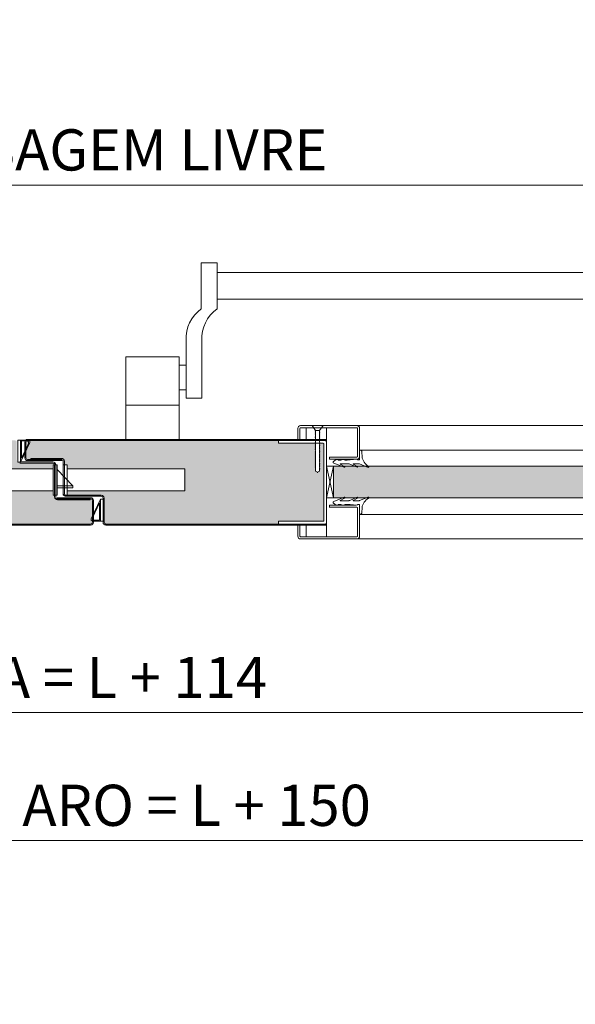
# Model space of a CAD drawing. Units: centimetres. Extents: x 14379 to 33042, y -4581 to 13557.
# Drawn here: x 22665 to 23069, y -2022 to -1305 of the extents above; entities that cross this region are included whole.
import ezdxf

# ---------------------------------------------------------------- set-up
doc = ezdxf.new("R2010")
doc.units = ezdxf.units.CM
doc.layers.get('0').update_dxf_attribs({"lineweight": 0})
doc.layers.get('Defpoints').update_dxf_attribs({"lineweight": 0})
for name, color, linetype, lineweight in [('TRIA_Acessórios', 250, 'Continuous', 0), ('TRIA_Acessórios Ocultos', 252, 'Continuous', 0), ('TRIA_Aro + Folha', 7, 'Continuous', 0), ('TRIA_Cotas', 251, 'Continuous', 0), ('TRIA_Fixação', 251, 'Continuous', 0), ('TRIA_Folha', 7, 'Continuous', 0), ('TRIA_Tramas', 251, 'Continuous', 0), ('TRIA_Vedações', 251, 'Continuous', 0), ('TRIA_Vidro', 252, 'Continuous', 0)]:
    doc.layers.add(name, color=color, linetype=linetype, lineweight=lineweight)
doc.styles.add('01', font='swisscl.ttf', dxfattribs={"height": 30})
doc.dimstyles.new('Cotas 1-20', dxfattribs={"dimtxt": 30, "dimasz": 10, "dimexe": 3, "dimexo": 2, "dimgap": 10, "dimtad": 1, "dimdec": 0, "dimzin": 0, "dimdsep": 46, "dimtxsty": '01', "dimblk": 'OBLIQUE', "dimcen": 0, "dimclrd": 256, "dimclre": 256, "dimclrt": 256, "dimadec": 0, "dimazin": 0, "dimtfac": 1, "dimtdec": 4, "dimtofl": 0, "dimtmove": 0, "dimatfit": 3, "dimldrblk": 'OBLIQUE', "dimfxl": 1, "dimtolj": 1, "dimtzin": 0, "dimlwd": -1, "dimarcsym": 0})

# ---------------------------------------------------------------- blocks, each defined once
blk = doc.blocks.new('_OBLIQUE')
at = {"color": 0, "linetype": 'ByBlock'}
blk.add_line((-0.5, -0.5), (0.5, 0.5), dxfattribs=at)
at = {"linetype": 'Continuous'}
blk.add_line((0, -0.707), (0, 0.707), dxfattribs=at)
blk = doc.blocks.new('*D184')
at = {"layer": 'Defpoints', "color": 0}
for p in [(21993.9, -1425.11), (21993.9, -1565.57), (23393.9, -1565.57)]:
    blk.add_point(p, dxfattribs=at)
at = {"layer": 'TRIA_Cotas', "lineweight": -2}
for p, q in [((21993.9, -1563.57), (21993.9, -1422.11)), ((23393.9, -1563.57), (23393.9, -1422.11))]:
    blk.add_line(p, q, dxfattribs=at)
at = {"layer": 'TRIA_Cotas'}
blk.add_line((23393.9, -1425.11), (21993.9, -1425.11), dxfattribs=at)
at = {"layer": 'TRIA_Cotas', "xscale": 10, "yscale": 10, "zscale": 10}
for p, rotation in [((21993.9, -1425.11), 180), ((23393.9, -1425.11), 360)]:
    blk.add_blockref('_OBLIQUE', p, dxfattribs=dict(at, rotation=rotation))
at = {"layer": 'TRIA_Cotas', "insert": (22693.9, -1399.46), "char_height": 30, "attachment_point": 5, "style": '01'}
blk.add_mtext('\\A1;L = PASSAGEM LIVRE', dxfattribs=at)
blk = doc.blocks.new('*D185')
at = {"layer": 'Defpoints', "color": 0}
for p in [(21936.9, -1671.92), (23450.9, -1671.92), (21936.9, -1809.29)]:
    blk.add_point(p, dxfattribs=at)
at = {"layer": 'TRIA_Cotas', "lineweight": -2}
for p, q in [((21936.9, -1673.92), (21936.9, -1812.29)), ((23450.9, -1673.92), (23450.9, -1812.29))]:
    blk.add_line(p, q, dxfattribs=at)
at = {"layer": 'TRIA_Cotas'}
blk.add_line((23450.9, -1809.29), (21936.9, -1809.29), dxfattribs=at)
at = {"layer": 'TRIA_Cotas', "xscale": 10, "yscale": 10, "zscale": 10}
for p, rotation in [((21936.9, -1809.29), 180), ((23450.9, -1809.29), 360)]:
    blk.add_blockref('_OBLIQUE', p, dxfattribs=dict(at, rotation=rotation))
at = {"layer": 'TRIA_Cotas', "insert": (22693.9, -1783.69), "char_height": 30, "attachment_point": 5, "style": '01'}
blk.add_mtext('\\A1;FOLHA = L + 114', dxfattribs=at)
blk = doc.blocks.new('*D186')
at = {"layer": 'Defpoints', "color": 0}
for p in [(21918.9, -1646.57), (23468.9, -1646.57), (21918.9, -1902.41)]:
    blk.add_point(p, dxfattribs=at)
at = {"layer": 'TRIA_Cotas', "lineweight": -2}
for p, q in [((21918.9, -1648.57), (21918.9, -1905.41)), ((23468.9, -1648.57), (23468.9, -1905.41))]:
    blk.add_line(p, q, dxfattribs=at)
at = {"layer": 'TRIA_Cotas'}
blk.add_line((23468.9, -1902.41), (21918.9, -1902.41), dxfattribs=at)
at = {"layer": 'TRIA_Cotas', "xscale": 10, "yscale": 10, "zscale": 10}
for p, rotation in [((21918.9, -1902.41), 180), ((23468.9, -1902.41), 360)]:
    blk.add_blockref('_OBLIQUE', p, dxfattribs=dict(at, rotation=rotation))
at = {"layer": 'TRIA_Cotas', "insert": (22693.9, -1876.81), "char_height": 30, "attachment_point": 5, "style": '01'}
blk.add_mtext('\\A1;EXTERIOR ARO = L + 150', dxfattribs=at)
blk = doc.blocks.new('Fechadura 04 RF')
at = {"layer": 'TRIA_Acessórios Ocultos'}
for p, q in [((0.5, 8), (-81.12, 8)), ((-81.12, 8), (-81.12, -8)), ((3.38, 11), (0.5, 11)), ((0.5, 11), (0.5, -11)), ((3.38, -11), (3.38, 11)), ((3.38, 7.67), (14.89, -4.32)), ((10.75, 11.01), (7.88, 11.01)), ((7.88, -11), (7.88, 11)), ((10.75, -11), (10.75, 11.01)), ((10.75, 8.01), (96.3, 8.01)), ((96.3, 8.01), (96.3, -8)), ((3.38, -4.32), (14.89, -4.32)), ((3.38, -5.75), (14.89, -5.75)), ((14.89, -4.32), (14.89, -5.75)), ((0.5, -8), (-81.12, -8)), ((0.5, -11), (3.38, -11)), ((7.88, -11), (10.75, -11)), ((96.3, -8), (10.75, -8))]:
    blk.add_line(p, q, dxfattribs=at)
blk = doc.blocks.new('Borracha visor 03')
at = {"layer": 'TRIA_Vedações'}
for p, q in [((-1.22, -3.36), (-3.69, 2.86)), ((-1.31, -10.4), (-3.62, -5.09)), ((-3.06, -4.85), (-1.3, -8)), ((-1.1, -3.99), (-1.1, -7.94)), ((8.81, -3.28), (1.71, -3.28)), ((1.71, -3.28), (1.71, -4.88)), ((2.21, -4.98), (1.71, -4.88)), ((1.71, -10.23), (2.21, -4.98)), ((4.02, -1.51), (7.39, -1.64)), ((-3.06, -14.24), (-1.31, -17.39)), ((-1.1, -11.24), (-1.1, -17.3)), ((1.7, -11.69), (1.57, -12.25)), ((1.57, -12.25), (1.57, -13.75)), ((2.06, -14.24), (1.57, -13.75)), ((1.7, -10.28), (1.7, -11.69)), ((2.06, -14.24), (2.06, -16.56)), ((-0.63, -22.12), (-3.62, -14.49)), ((0.63, -22.27), (2.06, -20.46)), ((2.06, -16.56), (1.57, -17.05)), ((1.57, -17.05), (1.57, -18.75)), ((2.06, -19.24), (1.57, -18.75)), ((2.06, -19.24), (2.06, -20.46))]:
    blk.add_line(p, q, dxfattribs=at)
for centre, radius, start, end in [((-3.27, 2.96), 0.422, 29.06257, 201.65537), ((5.16, 7.65), 9.22, 209.06254, 262.93295), ((-3.31, -5.03), 0.314, 35.34275, 191.84017), ((-2.81, -3.99), 1.71, 359.99925, 21.65519), ((7.44, -3.03), 1.39, 349.43054, 92.20934), ((-3.32, -14.42), 0.314, 35.35206, 191.84017), ((-2.92, -11.24), 1.82, 360, 27.74075), ((-1.21, -7.94), 0.113, 215.09567, 0.00014), ((-1.22, -17.3), 0.124, 224.18198, 0.0164), ((0.04, -21.8), 0.746, 205.27705, 321.68844)]:
    blk.add_arc(centre, radius, start, end, dxfattribs=at)
blk = doc.blocks.new('FLEXILODICE OCS 1200')
for p, q in [((-12.7, 1.5), (-1.43, 6.83)), ((-10.48, 2), (-1.93, 6.04)), ((0, 0), (0, 5.93)), ((-12.7, 1.5), (-12.69, 0)), ((0, 1.5), (-12.7, 1.5)), ((-12.69, 0), (0, 0)), ((-0.5, 2), (-10.48, 2)), ((-0.5, 2), (-0.5, 5.14)), ((0, 1.5), (0, 0))]:
    blk.add_line(p, q)
for centre, start in [((-1.5, 5.14), 0), ((-1, 5.93), 360)]:
    blk.add_arc(centre, 1, start, 115.333)

msp = doc.modelspace()

# ---------------------------------------------------------------- hatches: boundary and pattern name
at = {"layer": 'TRIA_Tramas', "true_color": 0xcccccc}
h = msp.add_hatch(color=254, dxfattribs=at)
h.dxf.hatch_style = 1
h.paths.add_polyline_path([(22569.23, -1611.07), (22661.55, -1611.07, -0.414214), (22662.85, -1612.37), (22662.85, -1625.47, 0.414214), (22664.95, -1627.57), (22689.05, -1627.57, -0.414214), (22690.35, -1628.87), (22688.77, -1628.87), (22688.77, -1631.87), (22607.15, -1631.87), (22607.15, -1647.87), (22688.77, -1647.87), (22688.77, -1650.87), (22690.35, -1650.87), (22690.35, -1652.17, 0.404471), (22692.45, -1654.37), (22716.35, -1654.37), (22716.35, -1653.57), (22716.55, -1653.57, -0.414214), (22717.85, -1654.87), (22717.85, -1670.67, -0.414214), (22716.55, -1671.97), (22569.23, -1671.97)])
h.paths.add_polyline_path([(22534.41, -1671.97), (22534.41, -1669.97), (22501.91, -1669.97, -0.414214), (22501.41, -1669.47), (22501.41, -1613.57, -0.414214), (22501.91, -1613.07), (22504.28, -1613.07), (22504.24, -1613.11), (22504.49, -1613.12), (22504.49, -1613.64), (22504.24, -1613.91), (22504.49, -1613.92), (22504.49, -1614.4), (22504.24, -1614.67), (22504.49, -1614.68), (22504.49, -1615.06), (22504.24, -1615.33), (22504.49, -1615.34), (22504.49, -1615.87), (22504.24, -1616.14), (22504.49, -1616.15), (22504.49, -1616.63), (22504.24, -1616.9), (22504.49, -1616.91), (22504.49, -1617.29), (22504.24, -1617.57), (22504.49, -1617.57), (22504.49, -1618.21), (22504.24, -1618.48), (22504.49, -1618.49), (22504.49, -1618.97), (22504.24, -1619.24), (22504.49, -1619.25), (22504.49, -1619.63), (22504.24, -1619.9), (22504.49, -1619.91), (22504.49, -1620.44), (22504.24, -1620.71), (22504.49, -1620.72), (22504.49, -1621.2), (22504.24, -1621.47), (22504.49, -1621.48), (22504.49, -1621.86), (22504.24, -1622.14), (22504.49, -1622.14), (22504.49, -1622.66), (22504.24, -1622.94), (22504.49, -1622.94), (22504.49, -1623.42), (22504.24, -1623.69), (22504.49, -1623.7), (22504.49, -1624.08), (22504.24, -1624.36), (22504.49, -1624.36), (22504.49, -1624.89), (22504.24, -1625.17), (22504.49, -1625.17), (22504.49, -1625.65), (22504.24, -1625.93), (22504.49, -1625.93), (22504.49, -1626.31), (22504.24, -1626.59), (22504.49, -1626.59), (22504.49, -1627.23), (22504.24, -1627.51), (22504.49, -1627.51), (22504.49, -1627.99), (22504.24, -1628.26), (22504.49, -1628.27), (22504.49, -1628.65), (22504.24, -1628.93), (22504.49, -1628.93), (22504.49, -1629.46), (22504.24, -1629.74), (22504.49, -1629.74), (22504.49, -1630.22), (22504.24, -1630.49), (22504.49, -1630.5), (22504.49, -1630.88), (22504.24, -1631.16), (22504.49, -1631.16), (22504.49, -1631.68), (22504.24, -1631.96), (22504.49, -1631.96), (22504.49, -1632.44), (22504.24, -1632.72), (22504.49, -1632.72), (22504.49, -1633.35), (22505.99, -1634.21), (22507.49, -1633.35), (22507.49, -1631.11), (22507.74, -1630.83), (22507.49, -1630.83), (22507.49, -1630.35), (22507.74, -1630.07), (22507.49, -1630.07), (22507.49, -1629.55), (22507.74, -1629.27), (22507.49, -1629.27), (22507.49, -1628.89), (22507.74, -1628.61), (22507.49, -1628.61), (22507.49, -1628.13), (22507.74, -1627.85), (22507.49, -1627.85), (22507.49, -1627.32), (22507.74, -1627.04), (22507.49, -1627.04), (22507.49, -1626.65), (22507.74, -1626.38), (22507.49, -1626.38), (22507.49, -1625.9), (22507.74, -1625.62), (22507.49, -1625.62), (22507.49, -1624.98), (22507.74, -1624.7), (22507.49, -1624.7), (22507.49, -1624.32), (22507.74, -1624.04), (22507.49, -1624.04), (22507.49, -1623.56), (22507.74, -1623.28), (22507.49, -1623.28), (22507.49, -1622.75), (22507.74, -1622.47), (22507.49, -1622.47), (22507.49, -1622.09), (22507.74, -1621.81), (22507.49, -1621.81), (22507.49, -1621.33), (22507.74, -1621.05), (22507.49, -1621.05), (22507.49, -1620.53), (22507.74, -1620.25), (22507.49, -1620.25), (22507.49, -1619.86), (22507.74, -1619.59), (22507.49, -1619.59), (22507.49, -1619.1), (22507.74, -1618.83), (22507.49, -1618.83), (22507.49, -1618.3), (22507.74, -1618.02), (22507.49, -1618.02), (22507.49, -1617.63), (22507.74, -1617.36), (22507.49, -1617.36), (22507.49, -1616.87), (22507.74, -1616.6), (22507.49, -1616.6), (22507.49, -1615.96), (22507.74, -1615.68), (22507.49, -1615.68), (22507.49, -1615.29), (22507.74, -1615.02), (22507.49, -1615.02), (22507.49, -1614.53), (22507.74, -1614.26), (22507.49, -1614.26), (22507.49, -1613.73), (22507.74, -1613.45), (22507.49, -1613.45), (22507.49, -1613.07), (22534.41, -1613.07), (22534.41, -1611.07), (22569.23, -1611.07), (22569.23, -1671.97)])
h = msp.add_hatch(color=254, dxfattribs=at)
h.dxf.hatch_style = 1
h.paths.add_polyline_path([(22796.06, -1671.97), (22727.75, -1671.97, -0.414214), (22726.45, -1670.67), (22726.45, -1653.07, 0.414214), (22724.35, -1650.97), (22698.75, -1650.97, -0.09902), (22698.25, -1650.87), (22699.03, -1650.87), (22699.03, -1647.87), (22784.57, -1647.87), (22784.57, -1631.86), (22699.03, -1631.86), (22699.03, -1628.86), (22697.45, -1628.86), (22697.45, -1626.27, 0.414214), (22695.35, -1624.17), (22673.15, -1624.17), (22673.15, -1624.97), (22670.75, -1624.97, -0.414214), (22669.45, -1623.67), (22669.45, -1612.37, -0.414214), (22670.75, -1611.07), (22796.06, -1611.07)])
h.paths.add_polyline_path([(22796.06, -1611.07), (22853.39, -1611.07), (22853.39, -1613.07), (22880.31, -1613.07), (22880.31, -1613.45), (22880.06, -1613.45), (22880.31, -1613.73), (22880.31, -1614.26), (22880.06, -1614.26), (22880.31, -1614.53), (22880.31, -1615.02), (22880.06, -1615.02), (22880.31, -1615.29), (22880.31, -1615.68), (22880.06, -1615.68), (22880.31, -1615.96), (22880.31, -1616.6), (22880.06, -1616.6), (22880.31, -1616.87), (22880.31, -1617.36), (22880.06, -1617.36), (22880.31, -1617.63), (22880.31, -1618.02), (22880.06, -1618.02), (22880.31, -1618.3), (22880.31, -1618.83), (22880.06, -1618.83), (22880.31, -1619.1), (22880.31, -1619.59), (22880.06, -1619.59), (22880.31, -1619.86), (22880.31, -1620.25), (22880.06, -1620.25), (22880.31, -1620.53), (22880.31, -1621.05), (22880.06, -1621.05), (22880.31, -1621.33), (22880.31, -1621.81), (22880.06, -1621.81), (22880.31, -1622.09), (22880.31, -1622.47), (22880.06, -1622.47), (22880.31, -1622.75), (22880.31, -1623.28), (22880.06, -1623.28), (22880.31, -1623.56), (22880.31, -1624.04), (22880.06, -1624.04), (22880.31, -1624.32), (22880.31, -1624.7), (22880.06, -1624.7), (22880.31, -1624.98), (22880.31, -1625.62), (22880.06, -1625.62), (22880.31, -1625.9), (22880.31, -1626.38), (22880.06, -1626.38), (22880.31, -1626.65), (22880.31, -1627.04), (22880.06, -1627.04), (22880.31, -1627.32), (22880.31, -1627.85), (22880.06, -1627.85), (22880.31, -1628.13), (22880.31, -1628.61), (22880.06, -1628.61), (22880.31, -1628.89), (22880.31, -1629.27), (22880.06, -1629.27), (22880.31, -1629.55), (22880.31, -1630.07), (22880.06, -1630.07), (22880.31, -1630.35), (22880.31, -1630.83), (22880.06, -1630.83), (22880.31, -1631.11), (22880.31, -1633.35), (22881.81, -1634.21), (22883.31, -1633.35), (22883.31, -1632.72), (22883.56, -1632.72), (22883.31, -1632.44), (22883.31, -1631.96), (22883.56, -1631.96), (22883.31, -1631.68), (22883.31, -1631.16), (22883.56, -1631.16), (22883.31, -1630.88), (22883.31, -1630.5), (22883.56, -1630.49), (22883.31, -1630.22), (22883.31, -1629.74), (22883.56, -1629.74), (22883.31, -1629.46), (22883.31, -1628.93), (22883.56, -1628.93), (22883.31, -1628.65), (22883.31, -1628.27), (22883.56, -1628.26), (22883.31, -1627.99), (22883.31, -1627.51), (22883.56, -1627.51), (22883.31, -1627.23), (22883.31, -1626.59), (22883.56, -1626.59), (22883.31, -1626.31), (22883.31, -1625.93), (22883.56, -1625.93), (22883.31, -1625.65), (22883.31, -1625.17), (22883.56, -1625.17), (22883.31, -1624.89), (22883.31, -1624.36), (22883.56, -1624.36), (22883.31, -1624.08), (22883.31, -1623.7), (22883.56, -1623.69), (22883.31, -1623.42), (22883.31, -1622.94), (22883.56, -1622.94), (22883.31, -1622.66), (22883.31, -1622.14), (22883.56, -1622.14), (22883.31, -1621.86), (22883.31, -1621.48), (22883.56, -1621.47), (22883.31, -1621.2), (22883.31, -1620.72), (22883.56, -1620.71), (22883.31, -1620.44), (22883.31, -1619.91), (22883.56, -1619.9), (22883.31, -1619.63), (22883.31, -1619.25), (22883.56, -1619.24), (22883.31, -1618.97), (22883.31, -1618.49), (22883.56, -1618.48), (22883.31, -1618.21), (22883.31, -1617.57), (22883.56, -1617.57), (22883.31, -1617.29), (22883.31, -1616.91), (22883.56, -1616.9), (22883.31, -1616.63), (22883.31, -1616.15), (22883.56, -1616.14), (22883.31, -1615.87), (22883.31, -1615.34), (22883.56, -1615.33), (22883.31, -1615.06), (22883.31, -1614.68), (22883.56, -1614.67), (22883.31, -1614.4), (22883.31, -1613.92), (22883.56, -1613.91), (22883.31, -1613.64), (22883.31, -1613.12), (22883.56, -1613.11), (22883.53, -1613.07), (22885.89, -1613.07, -0.414214), (22886.39, -1613.57), (22886.39, -1669.47, -0.414214), (22885.89, -1669.97), (22853.39, -1669.97), (22853.39, -1671.97), (22796.06, -1671.97)])
h = msp.add_hatch(color=254, dxfattribs=at)
h.dxf.hatch_style = 1
h.paths.add_polyline_path([(22893.39, -1629.77), (22899.09, -1629.77), (22908.71, -1629.77), (22910.59, -1630.59, 0.813384), (22910.83, -1630.03), (22910.37, -1629.77), (22916.31, -1629.77), (23208.5, -1629.77), (23216.09, -1629.77), (23225.71, -1629.77), (23231.41, -1629.77), (23231.41, -1652.77), (23223.23, -1652.77), (23213.84, -1652.77), (23205.74, -1652.77), (22919.06, -1652.77), (22910.97, -1652.77), (22901.57, -1652.77), (22893.39, -1652.77)])

# ---------------------------------------------------------------- linework, layer by layer
at = {"layer": 'TRIA_Acessórios', "linetype": 'Continuous'}
for p, q in [((22797.15, -1481.72), (22797.15, -1515.27)), ((22797.15, -1481.72), (22808.65, -1481.72)), ((22808.65, -1515.27), (22808.65, -1481.72)), ((22808.65, -1488.72), (23296.9, -1488.72)), ((22808.65, -1508.19), (23296.9, -1508.19)), ((22786.15, -1538.27), (22786.15, -1580.27)), ((22797.65, -1538.27), (22797.65, -1580.27)), ((22742.15, -1610.27), (22742.15, -1550.27)), ((22781.15, -1550.27), (22742.15, -1550.27)), ((22742.15, -1610.27), (22742.15, -1550.27)), ((22781.15, -1610.27), (22781.15, -1550.27)), ((22786.15, -1556.27), (22781.15, -1556.27)), ((22786.15, -1574.27), (22781.15, -1574.27)), ((22786.15, -1580.27), (22797.65, -1580.27)), ((22781.15, -1585.27), (22742.15, -1585.27))]:
    msp.add_line(p, q, dxfattribs=at)
for centre in [(22812.18, -1536.59), (22823.68, -1536.59)]:
    msp.add_arc(centre, 26.09, 125.18799, 183.67913, dxfattribs=at)
at = {"layer": 'TRIA_Aro + Folha'}
for p, q in [((22668.65, -1612.37), (22668.65, -1623.67)), ((22669.45, -1623.67), (22669.45, -1612.37)), ((22670.75, -1610.27), (22888.39, -1610.27)), ((22888.39, -1611.07), (22670.75, -1611.07)), ((22689.05, -1626.77), (22664.95, -1626.77)), ((22664.95, -1627.57), (22689.05, -1627.57)), ((22695.65, -1624.97), (22670.75, -1624.97)), ((22670.75, -1625.77), (22695.65, -1625.77)), ((22695.35, -1624.17), (22673.15, -1624.17)), ((22673.15, -1624.17), (22673.15, -1624.97)), ((22673.15, -1624.97), (22695.35, -1624.97)), ((22695.65, -1624.97), (22695.65, -1625.77)), ((22696.65, -1626.27), (22696.65, -1649.67)), ((22697.45, -1649.67), (22697.45, -1626.27)), ((22690.35, -1628.87), (22690.35, -1652.17)), ((22691.15, -1652.17), (22691.15, -1628.87)), ((22716.55, -1652.77), (22692.15, -1652.77)), ((22692.15, -1653.57), (22692.15, -1652.77)), ((22692.15, -1653.57), (22716.55, -1653.57)), ((22716.35, -1653.57), (22692.45, -1653.57)), ((22692.45, -1654.37), (22716.35, -1654.37)), ((22724.35, -1650.97), (22698.75, -1650.97)), ((22698.75, -1651.77), (22724.35, -1651.77)), ((22716.35, -1654.37), (22716.35, -1653.57)), ((22717.85, -1654.87), (22717.85, -1670.57)), ((22718.65, -1670.57), (22718.65, -1654.87)), ((22725.65, -1653.07), (22725.65, -1670.67)), ((22726.45, -1670.67), (22726.45, -1653.07)), ((22716.55, -1671.97), (22499.41, -1671.97)), ((22499.41, -1672.77), (22716.55, -1672.77)), ((22727.75, -1671.97), (22888.39, -1671.97)), ((22888.39, -1672.77), (22727.75, -1672.77))]:
    msp.add_line(p, q, dxfattribs=at)
for centre, radius, start, end in [((22670.75, -1612.37), 2.1, 90, 180), ((22670.75, -1612.37), 1.3, 90, 180), ((22670.75, -1623.67), 2.1, 180, 270), ((22670.75, -1623.67), 1.3, 180, 270), ((22689.05, -1628.87), 2.1, 0, 90), ((22689.05, -1628.87), 1.3, 0, 90), ((22695.35, -1626.27), 2.1, 0, 90), ((22695.35, -1626.27), 1.3, 0, 90), ((22692.54, -1652.19), 2.19, 179.62394, 267.71162), ((22692.54, -1652.19), 1.39, 179.41455, 266.34326), ((22698.75, -1649.67), 2.1, 180, 270), ((22698.75, -1649.67), 1.3, 180, 270), ((22716.55, -1654.87), 2.1, 0, 90), ((22716.55, -1654.87), 1.3, 0, 90), ((22724.35, -1653.07), 2.1, 0, 90), ((22724.35, -1653.07), 1.3, 0, 90), ((22716.55, -1670.67), 1.3, 270, 0), ((22716.55, -1670.67), 2.1, 270, 0), ((22727.75, -1670.67), 2.1, 180, 270), ((22727.75, -1670.67), 1.3, 180, 270)]:
    msp.add_arc(centre, radius, start, end, dxfattribs=at)
at = {"layer": 'TRIA_Fixação', "linetype": 'Continuous'}
for p, q in [((22877.81, -1600.27), (22880.31, -1603.77)), ((22885.81, -1600.27), (22877.81, -1600.27)), ((22880.06, -1603.8), (22880.31, -1603.8)), ((22880.31, -1604.07), (22880.06, -1603.8)), ((22880.31, -1604.73), (22880.06, -1604.46)), ((22880.06, -1604.46), (22880.31, -1604.46)), ((22880.31, -1605.54), (22880.06, -1605.27)), ((22880.06, -1605.27), (22880.31, -1605.27)), ((22880.31, -1606.3), (22880.06, -1606.03)), ((22880.06, -1606.03), (22880.31, -1606.03)), ((22883.31, -1603.77), (22880.31, -1603.77)), ((22880.31, -1603.77), (22880.31, -1603.8)), ((22880.31, -1604.07), (22880.31, -1604.46)), ((22880.31, -1604.73), (22880.31, -1605.27)), ((22880.31, -1605.54), (22880.31, -1606.03)), ((22880.31, -1606.3), (22880.31, -1606.69)), ((22885.81, -1600.27), (22883.31, -1603.77)), ((22883.31, -1603.77), (22883.31, -1604.65)), ((22883.56, -1604.92), (22883.31, -1604.65)), ((22883.31, -1604.93), (22883.56, -1604.92)), ((22883.31, -1604.93), (22883.31, -1605.41)), ((22883.56, -1605.68), (22883.31, -1605.41)), ((22883.31, -1605.69), (22883.56, -1605.68)), ((22883.31, -1605.69), (22883.31, -1606.07)), ((22883.56, -1606.34), (22883.31, -1606.07)), ((22883.31, -1606.35), (22883.56, -1606.34)), ((22883.31, -1606.35), (22883.31, -1606.88)), ((22880.06, -1606.69), (22880.31, -1606.69)), ((22880.31, -1606.97), (22880.06, -1606.69)), ((22880.31, -1607.88), (22880.06, -1607.61)), ((22880.06, -1607.61), (22880.31, -1607.61)), ((22880.31, -1608.61), (22880.06, -1608.37)), ((22880.06, -1608.37), (22880.31, -1608.37)), ((22880.06, -1609), (22880.31, -1609)), ((22880.31, -1609.27), (22880.06, -1609)), ((22880.06, -1609.81), (22880.31, -1609.81)), ((22880.31, -1610.08), (22880.06, -1609.81)), ((22880.06, -1610.57), (22880.31, -1610.57)), ((22880.31, -1610.84), (22880.06, -1610.57)), ((22880.31, -1611.5), (22880.06, -1611.23)), ((22880.06, -1611.23), (22880.31, -1611.23)), ((22880.31, -1612.3), (22880.06, -1612.03)), ((22880.06, -1612.03), (22880.31, -1612.03)), ((22880.31, -1613.06), (22880.06, -1612.79)), ((22880.06, -1612.79), (22880.31, -1612.79)), ((22880.06, -1613.45), (22880.31, -1613.45)), ((22880.31, -1613.73), (22880.06, -1613.45)), ((22880.31, -1606.97), (22880.31, -1607.61)), ((22880.31, -1607.88), (22880.31, -1609)), ((22880.31, -1609.27), (22880.31, -1609.81)), ((22880.31, -1610.08), (22880.31, -1610.57)), ((22880.31, -1610.84), (22880.31, -1611.23)), ((22880.31, -1611.5), (22880.31, -1612.03)), ((22880.31, -1612.3), (22880.31, -1612.79)), ((22880.31, -1613.06), (22880.31, -1613.45)), ((22883.56, -1607.15), (22883.31, -1606.88)), ((22883.31, -1607.16), (22883.56, -1607.15)), ((22883.31, -1607.16), (22883.31, -1607.64)), ((22883.56, -1607.91), (22883.31, -1607.64)), ((22883.31, -1607.92), (22883.56, -1607.91)), ((22883.31, -1607.92), (22883.31, -1608.3)), ((22883.56, -1608.54), (22883.31, -1608.3)), ((22883.31, -1608.55), (22883.56, -1608.54)), ((22883.31, -1608.55), (22883.31, -1609.18)), ((22883.56, -1609.46), (22883.31, -1609.18)), ((22883.31, -1609.47), (22883.56, -1609.46)), ((22883.31, -1609.47), (22883.31, -1609.94)), ((22883.56, -1610.22), (22883.31, -1609.94)), ((22883.31, -1610.23), (22883.56, -1610.22)), ((22883.31, -1610.23), (22883.31, -1610.61)), ((22883.56, -1610.88), (22883.31, -1610.61)), ((22883.31, -1610.89), (22883.56, -1610.88)), ((22883.31, -1610.89), (22883.31, -1611.42)), ((22883.56, -1611.69), (22883.31, -1611.42)), ((22883.31, -1611.7), (22883.56, -1611.69)), ((22883.31, -1611.7), (22883.31, -1612.17)), ((22883.56, -1612.45), (22883.31, -1612.17)), ((22883.31, -1612.46), (22883.56, -1612.45)), ((22883.31, -1612.46), (22883.31, -1612.84)), ((22883.56, -1613.11), (22883.31, -1612.84)), ((22883.31, -1613.12), (22883.56, -1613.11)), ((22883.31, -1613.12), (22883.31, -1613.64)), ((22880.06, -1614.26), (22880.31, -1614.26)), ((22880.31, -1614.53), (22880.06, -1614.26)), ((22880.06, -1615.02), (22880.31, -1615.02)), ((22880.31, -1615.29), (22880.06, -1615.02)), ((22880.31, -1615.96), (22880.06, -1615.68)), ((22880.06, -1615.68), (22880.31, -1615.68)), ((22880.06, -1616.6), (22880.31, -1616.6)), ((22880.31, -1616.87), (22880.06, -1616.6)), ((22880.06, -1617.36), (22880.31, -1617.36)), ((22880.31, -1617.63), (22880.06, -1617.36)), ((22880.31, -1618.3), (22880.06, -1618.02)), ((22880.06, -1618.02), (22880.31, -1618.02)), ((22880.31, -1619.1), (22880.06, -1618.83)), ((22880.06, -1618.83), (22880.31, -1618.83)), ((22880.31, -1619.86), (22880.06, -1619.59)), ((22880.06, -1619.59), (22880.31, -1619.59)), ((22880.06, -1620.25), (22880.31, -1620.25)), ((22880.31, -1620.53), (22880.06, -1620.25)), ((22880.31, -1613.73), (22880.31, -1614.26)), ((22880.31, -1614.53), (22880.31, -1615.02)), ((22880.31, -1615.29), (22880.31, -1615.68)), ((22880.31, -1615.96), (22880.31, -1616.6)), ((22880.31, -1616.87), (22880.31, -1617.36)), ((22880.31, -1617.63), (22880.31, -1618.02)), ((22880.31, -1618.3), (22880.31, -1618.83)), ((22880.31, -1619.1), (22880.31, -1619.59)), ((22880.31, -1619.86), (22880.31, -1620.25)), ((22880.31, -1620.53), (22880.31, -1621.05)), ((22883.56, -1613.91), (22883.31, -1613.64)), ((22883.31, -1613.92), (22883.56, -1613.91)), ((22883.31, -1613.92), (22883.31, -1614.4)), ((22883.56, -1614.67), (22883.31, -1614.4)), ((22883.31, -1614.68), (22883.56, -1614.67)), ((22883.31, -1614.68), (22883.31, -1615.06)), ((22883.56, -1615.33), (22883.31, -1615.06)), ((22883.31, -1615.34), (22883.56, -1615.33)), ((22883.31, -1615.34), (22883.31, -1615.87)), ((22883.56, -1616.14), (22883.31, -1615.87)), ((22883.31, -1616.15), (22883.56, -1616.14)), ((22883.31, -1616.15), (22883.31, -1616.63)), ((22883.56, -1616.9), (22883.31, -1616.63)), ((22883.31, -1616.91), (22883.56, -1616.9)), ((22883.31, -1616.91), (22883.31, -1617.29)), ((22883.56, -1617.57), (22883.31, -1617.29)), ((22883.31, -1617.57), (22883.31, -1618.21)), ((22883.31, -1617.57), (22883.56, -1617.57)), ((22883.56, -1618.48), (22883.31, -1618.21)), ((22883.31, -1618.49), (22883.56, -1618.48)), ((22883.31, -1618.49), (22883.31, -1618.97)), ((22883.56, -1619.24), (22883.31, -1618.97)), ((22883.31, -1619.25), (22883.56, -1619.24)), ((22883.31, -1619.25), (22883.31, -1619.63)), ((22883.56, -1619.9), (22883.31, -1619.63)), ((22883.31, -1619.91), (22883.56, -1619.9)), ((22883.31, -1619.91), (22883.31, -1620.44)), ((22883.56, -1620.71), (22883.31, -1620.44)), ((22880.31, -1621.33), (22880.06, -1621.05)), ((22880.06, -1621.05), (22880.31, -1621.05)), ((22880.31, -1622.09), (22880.06, -1621.81)), ((22880.06, -1621.81), (22880.31, -1621.81)), ((22880.06, -1622.47), (22880.31, -1622.47)), ((22880.31, -1622.75), (22880.06, -1622.47)), ((22880.06, -1623.28), (22880.31, -1623.28)), ((22880.31, -1623.56), (22880.06, -1623.28)), ((22880.06, -1624.04), (22880.31, -1624.04)), ((22880.31, -1624.32), (22880.06, -1624.04)), ((22880.31, -1624.98), (22880.06, -1624.7)), ((22880.06, -1624.7), (22880.31, -1624.7)), ((22880.06, -1625.62), (22880.31, -1625.62)), ((22880.31, -1625.9), (22880.06, -1625.62)), ((22880.06, -1626.38), (22880.31, -1626.38)), ((22880.31, -1626.65), (22880.06, -1626.38)), ((22880.31, -1627.32), (22880.06, -1627.04)), ((22880.06, -1627.04), (22880.31, -1627.04)), ((22880.31, -1628.13), (22880.06, -1627.85)), ((22880.06, -1627.85), (22880.31, -1627.85)), ((22880.31, -1621.33), (22880.31, -1621.81)), ((22880.31, -1622.09), (22880.31, -1622.47)), ((22880.31, -1622.75), (22880.31, -1623.28)), ((22880.31, -1623.56), (22880.31, -1624.04)), ((22880.31, -1624.32), (22880.31, -1624.7)), ((22880.31, -1624.98), (22880.31, -1625.62)), ((22880.31, -1625.9), (22880.31, -1626.38)), ((22880.31, -1626.65), (22880.31, -1627.04)), ((22880.31, -1627.32), (22880.31, -1627.85)), ((22883.31, -1620.72), (22883.56, -1620.71)), ((22883.31, -1620.72), (22883.31, -1621.2)), ((22883.56, -1621.47), (22883.31, -1621.2)), ((22883.31, -1621.48), (22883.56, -1621.47)), ((22883.31, -1621.48), (22883.31, -1621.86)), ((22883.56, -1622.14), (22883.31, -1621.86)), ((22883.31, -1622.14), (22883.31, -1622.66)), ((22883.31, -1622.14), (22883.56, -1622.14)), ((22883.56, -1622.94), (22883.31, -1622.66)), ((22883.31, -1622.94), (22883.31, -1623.42)), ((22883.31, -1622.94), (22883.56, -1622.94)), ((22883.56, -1623.69), (22883.31, -1623.42)), ((22883.31, -1623.7), (22883.56, -1623.69)), ((22883.31, -1623.7), (22883.31, -1624.08)), ((22883.56, -1624.36), (22883.31, -1624.08)), ((22883.31, -1624.36), (22883.31, -1624.89)), ((22883.31, -1624.36), (22883.56, -1624.36)), ((22883.56, -1625.17), (22883.31, -1624.89)), ((22883.31, -1625.17), (22883.31, -1625.65)), ((22883.31, -1625.17), (22883.56, -1625.17)), ((22883.56, -1625.93), (22883.31, -1625.65)), ((22883.31, -1625.93), (22883.56, -1625.93)), ((22883.31, -1625.93), (22883.31, -1626.31)), ((22883.56, -1626.59), (22883.31, -1626.31)), ((22883.31, -1626.59), (22883.56, -1626.59)), ((22883.31, -1626.59), (22883.31, -1627.23)), ((22883.56, -1627.51), (22883.31, -1627.23)), ((22883.31, -1627.51), (22883.56, -1627.51)), ((22883.31, -1627.51), (22883.31, -1627.99)), ((22880.31, -1628.89), (22880.06, -1628.61)), ((22880.06, -1628.61), (22880.31, -1628.61)), ((22880.06, -1629.27), (22880.31, -1629.27)), ((22880.31, -1629.55), (22880.06, -1629.27)), ((22880.06, -1630.07), (22880.31, -1630.07)), ((22880.31, -1630.35), (22880.06, -1630.07)), ((22880.06, -1630.83), (22880.31, -1630.83)), ((22880.31, -1631.11), (22880.06, -1630.83)), ((22880.31, -1628.13), (22880.31, -1628.61)), ((22880.31, -1628.89), (22880.31, -1629.27)), ((22880.31, -1629.55), (22880.31, -1630.07)), ((22880.31, -1630.35), (22880.31, -1630.83)), ((22880.31, -1631.11), (22880.31, -1633.35)), ((22880.31, -1633.35), (22881.81, -1634.21)), ((22881.81, -1634.21), (22883.31, -1633.35)), ((22881.81, -1634.21), (22881.81, -1634.55)), ((22883.56, -1628.26), (22883.31, -1627.99)), ((22883.31, -1628.27), (22883.56, -1628.26)), ((22883.31, -1628.27), (22883.31, -1628.65)), ((22883.56, -1628.93), (22883.31, -1628.65)), ((22883.31, -1628.93), (22883.31, -1629.46)), ((22883.31, -1628.93), (22883.56, -1628.93)), ((22883.56, -1629.74), (22883.31, -1629.46)), ((22883.31, -1629.74), (22883.31, -1630.22)), ((22883.31, -1629.74), (22883.56, -1629.74)), ((22883.56, -1630.49), (22883.31, -1630.22)), ((22883.31, -1630.5), (22883.56, -1630.49)), ((22883.31, -1630.5), (22883.31, -1630.88)), ((22883.56, -1631.16), (22883.31, -1630.88)), ((22883.31, -1631.16), (22883.31, -1631.68)), ((22883.31, -1631.16), (22883.56, -1631.16)), ((22883.56, -1631.96), (22883.31, -1631.68)), ((22883.31, -1631.96), (22883.31, -1633.35)), ((22883.31, -1631.96), (22883.56, -1631.96)), ((22883.56, -1632.72), (22883.31, -1632.44)), ((22883.31, -1632.72), (22883.56, -1632.72))]:
    msp.add_line(p, q, dxfattribs=at)
at = {"layer": 'TRIA_Fixação'}
for p, q in [((22893.39, -1652.77), (22888.39, -1629.77)), ((22893.39, -1629.77), (22888.39, -1652.77)), ((22893.39, -1629.77), (22888.39, -1629.77)), ((22893.39, -1652.77), (22888.39, -1652.77))]:
    msp.add_line(p, q, dxfattribs=at)
at = {"layer": 'TRIA_Folha', "linetype": 'Continuous'}
for p, q in [((22867.4, -1610.27), (22867.4, -1602.27)), ((22868.98, -1610.27), (22868.98, -1602.27)), ((22869.9, -1600.27), (22909.9, -1600.27)), ((22873.39, -1610.27), (22873.39, -1601.85)), ((22888.39, -1681.27), (22888.39, -1601.85)), ((22910.9, -1602.27), (22910.9, -1622.77)), ((22912.4, -1602.27), (22912.4, -1622.77)), ((22853.39, -1611.07), (22853.39, -1613.07)), ((22885.89, -1613.07), (22853.39, -1613.07)), ((22886.39, -1669.47), (22886.39, -1613.57)), ((22910.4, -1623.27), (22890.49, -1623.27)), ((22910.4, -1624.77), (22890.49, -1624.77)), ((22909.9, -1658.28), (22890.49, -1658.28)), ((22890.49, -1658.28), (22890.49, -1659.85)), ((22910.4, -1659.78), (22890.49, -1659.78)), ((22910.9, -1680.77), (22910.9, -1660.28)), ((22912.4, -1680.77), (22912.4, -1660.78)), ((22853.39, -1669.97), (22885.89, -1669.97)), ((22853.39, -1669.97), (22853.39, -1671.97)), ((22867.4, -1672.77), (22867.4, -1680.77)), ((22868.9, -1672.77), (22868.9, -1680.77)), ((22873.39, -1681.2), (22873.39, -1672.77)), ((22869.4, -1681.27), (22910.4, -1681.27))]:
    msp.add_line(p, q, dxfattribs=at)
at = {"layer": 'TRIA_Folha'}
for p, q in [((22869.4, -1600.27), (22910.4, -1600.27)), ((22869.48, -1601.77), (22910.4, -1601.77)), ((23214.4, -1600.27), (22910.4, -1600.27)), ((22912.4, -1618.17), (23211.89, -1618.17)), ((22890.49, -1624.77), (22890.49, -1623.27)), ((23231.41, -1629.77), (22893.39, -1629.77)), ((23231.41, -1652.77), (22893.39, -1652.77)), ((22912.51, -1664.89), (23212, -1664.89)), ((22869.4, -1682.77), (22910.4, -1682.77)), ((23214.4, -1682.77), (22910.4, -1682.77))]:
    msp.add_line(p, q, dxfattribs=at)
for centre, radius, start, end in [((22869.4, -1602.27), 2, 90, 180), ((22869.48, -1602.27), 0.5, 90, 180), ((22910.4, -1602.27), 2, 0, 90), ((22910.4, -1602.27), 0.5, 0, 90)]:
    msp.add_arc(centre, radius, start, end, dxfattribs=at)
at = {"layer": 'TRIA_Folha', "linetype": 'Continuous'}
for centre, radius, start, end in [((22885.89, -1613.57), 0.5, 0, 90), ((22886.89, -1612.57), 1.5, 0, 90), ((22910.4, -1622.77), 2, 270, 0), ((22910.4, -1622.77), 0.5, 270, 0), ((22910.4, -1660.28), 0.5, 0, 90), ((22885.89, -1669.47), 0.5, 270, 360), ((22886.89, -1670.47), 1.5, 270, 0), ((22869.4, -1680.77), 2, 180, 270), ((22869.4, -1680.77), 0.5, 180, 270), ((22910.4, -1680.77), 2, 270, 0), ((22910.4, -1680.77), 0.5, 270, 0)]:
    msp.add_arc(centre, radius, start, end, dxfattribs=at)
at = {"layer": 'TRIA_Vidro', "linetype": 'Continuous'}
msp.add_line((22893.39, -1629.77), (22893.39, -1652.77), dxfattribs=at)

# ---------------------------------------------------------------- block references
at = {"layer": 'TRIA_Acessórios Ocultos'}
msp.add_blockref('Fechadura 04 RF', (22688.77, -1639.87), dxfattribs=at)
at = {"layer": 'TRIA_Vedações', "color": 5, "xscale": -1.269, "yscale": 1.269, "zscale": 1.269}
for p, rotation in [((22663.65, -1610.77), 270), ((22725.65, -1669.89), 89.99999999999997)]:
    msp.add_blockref('FLEXILODICE OCS 1200', p, dxfattribs=dict(at, rotation=rotation))
at = {"layer": 'TRIA_Vedações', "xscale": -1, "rotation": 269.9999999999999}
msp.add_blockref('Borracha visor 03', (22915.68, -1626.97), dxfattribs=at)
at = {"layer": 'TRIA_Vedações', "rotation": 270}
msp.add_blockref('Borracha visor 03', (22915.68, -1656.07), dxfattribs=at)

# ---------------------------------------------------------------- dimensions: what is measured, and where the dimension line sits
at = {"layer": 'TRIA_Cotas'}
for base, p1, p2, text, picture, middle in [((21993.9, -1425.11), (23393.9, -1565.57), (21993.9, -1565.57), 'L = PASSAGEM LIVRE', '*D184', (22693.9, -1399.46)), ((21918.9, -1902.41), (23468.9, -1646.57), (21918.9, -1646.57), 'EXTERIOR ARO = L + 150', '*D186', (22693.9, -1876.81)), ((21936.9, -1809.29), (23450.9, -1671.92), (21936.9, -1671.92), 'FOLHA = L + 114', '*D185', (22693.9, -1783.69))]:
    dim = msp.add_linear_dim(base=base, p1=p1, p2=p2, angle=180, text=text, dimstyle='Cotas 1-20', dxfattribs=at)
    dim.commit()
    dim.dimension.update_dxf_attribs({"geometry": picture, "text_midpoint": middle})

doc.saveas('drawing.dxf')
